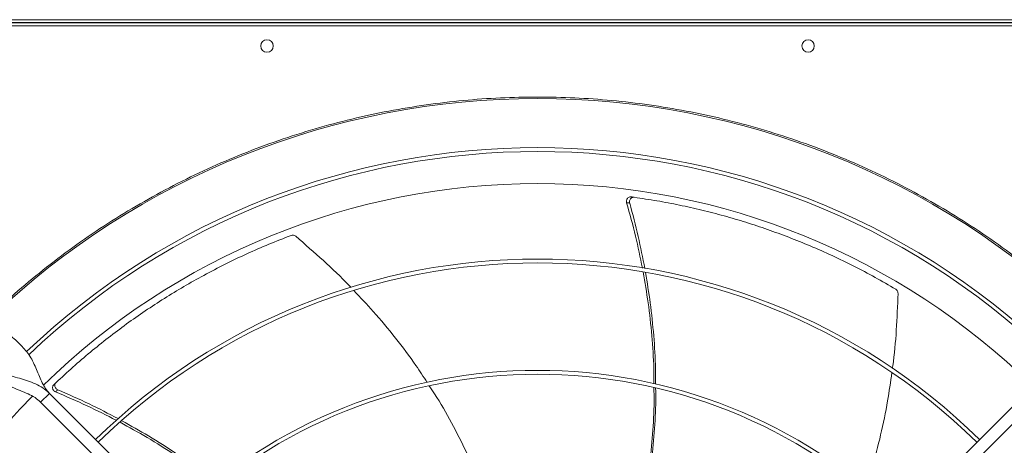
# Model space of a CAD drawing. Units: millimetres. Extents: x 301 to 17101, y 39 to 11919.
# Drawn here: x 4037 to 4674, y 8977 to 9252 of the extents above; entities that cross this region are included whole.
import ezdxf
from ezdxf.lldxf.tags import DXFTag

# ---------------------------------------------------------------- set-up
doc = ezdxf.new("R2010")
doc.units = ezdxf.units.MM
doc.layers.add('hidden', color=7, linetype='HIDDEN')
tags = doc.linetypes.add('HIDDEN', pattern=[1.905, 1.27, -0.635]).pattern_tags.tags
tags[6:7] = [DXFTag(74, 4), DXFTag(75, 0), DXFTag(340, '0'), DXFTag(46, 1.0), DXFTag(50, 0.0), DXFTag(44, 0.0), DXFTag(45, 0.0)]
tags[4:5] = [DXFTag(74, 4), DXFTag(75, 0), DXFTag(340, '0'), DXFTag(46, 1.0), DXFTag(50, 0.0), DXFTag(44, 0.0), DXFTag(45, 0.0)]

msp = doc.modelspace()

# ---------------------------------------------------------------- linework, layer by layer
at = {"color": 7, "linetype": 'Continuous', "lineweight": 15}
for p, q in [((3823.918, 9252.445), (4919.918, 9252.445)), ((3823.918, 9250.445), (4919.918, 9250.445)), ((3823.918, 9250.445), (4919.918, 9250.445)), ((3823.918, 9248.446), (4919.918, 9248.446)), ((4050.538, 9005.169), (4056.195, 9010.826)), ((4056.195, 9010.826), (4262.343, 8804.678)), ((4481.494, 8804.678), (4687.642, 9010.826)), ((4256.686, 8799.021), (4050.538, 9005.169)), ((4693.298, 9005.169), (4487.151, 8799.021))]:
    msp.add_line(p, q, dxfattribs=at)
for centre in [(4196.918, 9235.445), (4546.918, 9235.445)]:
    msp.add_circle(centre, 4, dxfattribs=at)
for radius, start, end in [(512.036, 90, 133.601137), (512.036, 46.398863, 90), (480.25, 46.512155, 133.492763), (477.75, 46.465588, 133.532068), (457, 90, 134.360052), (457, 45.636269, 90), (408.25, 45.561388, 134.438612), (405.75, 45.564847, 134.435153), (336.25, 45.681602, 134.318398), (333.75, 45.686707, 134.313293), (457, 135.636667, 224.365222)]:
    msp.add_arc((4371.918, 8689.445), radius, start, end, dxfattribs=at)
for points, knots in [([(4018.123, 9060.919), (4023.993, 9066.361), (4035.735, 9077.245), (4054.376, 9092.572), (4073.752, 9107.133), (4093.965, 9120.843), (4114.868, 9133.62), (4136.459, 9145.433), (4158.625, 9156.214), (4181.319, 9165.931), (4204.454, 9174.547), (4227.941, 9182.026), (4251.723, 9188.363), (4275.67, 9193.527), (4299.763, 9197.539), (4323.835, 9200.359), (4347.905, 9202.116), (4363.914, 9202.332), (4371.918, 9202.44)], [0, 0, 0, 0, 0.0615087, 0.1230164, 0.1853662, 0.2477175, 0.3106415, 0.3735673, 0.4367832, 0.4999998, 0.5632156, 0.6264324, 0.6893568, 0.7522825, 0.8146322, 0.8769835, 0.9384906, 1, 1, 1, 1]), ([(4371.918, 9202.44), (4379.923, 9202.332), (4395.931, 9202.116), (4420.001, 9200.359), (4444.073, 9197.539), (4468.166, 9193.527), (4492.114, 9188.363), (4515.895, 9182.026), (4539.382, 9174.547), (4562.517, 9165.931), (4585.211, 9156.215), (4607.377, 9145.433), (4628.968, 9133.62), (4649.871, 9120.843), (4670.084, 9107.133), (4689.46, 9092.572), (4708.102, 9077.245), (4719.843, 9066.361), (4725.714, 9060.919)], [0, 0, 0, 0, 0.0615085, 0.1230163, 0.185366, 0.2477173, 0.3106417, 0.3735675, 0.4367829, 0.5, 0.5632156, 0.6264324, 0.6893567, 0.7522827, 0.8146323, 0.8769836, 0.9384908, 1, 1, 1, 1]), ([(4432.478, 9137.875), (4432.162, 9137.885), (4431.53, 9137.905), (4430.655, 9137.515), (4429.955, 9136.859), (4429.51, 9135.978), (4429.356, 9135.016), (4429.485, 9134.396), (4429.544, 9134.11)], [0, 0, 0, 0, 0.16918977, 0.33837701, 0.50768218, 0.67850758, 0.85157401, 1, 1, 1, 1]), ([(4439.699, 9091.876), (4438.305, 9098.76), (4435.429, 9112.96), (4431.545, 9126.919), (4429.544, 9134.11)], [0, 0, 0, 0, 0.484832, 1, 1, 1, 1]), ([(4434.473, 9137.601), (4434.157, 9137.612), (4433.525, 9137.636), (4432.647, 9137.25), (4431.944, 9136.597), (4431.495, 9135.718), (4431.337, 9134.762), (4431.459, 9134.147), (4431.515, 9133.867)], [0, 0, 0, 0, 0.1696818, 0.3393732, 0.5092112, 0.6805726, 0.8541807, 1, 1, 1, 1]), ([(4431.515, 9133.867), (4433.436, 9126.688), (4437.178, 9112.709), (4439.932, 9098.504), (4441.271, 9091.593)], [0, 0, 0, 0, 0.5135605, 1, 1, 1, 1]), ([(4603.604, 9078.133), (4599.147, 9080.73), (4590.234, 9085.924), (4576.487, 9093.157), (4562.493, 9099.957), (4548.494, 9106.163), (4534.557, 9111.793), (4520.696, 9116.873), (4506.692, 9121.492), (4492.505, 9125.665), (4478.173, 9129.378), (4463.688, 9132.619), (4449.128, 9135.414), (4439.358, 9136.872), (4434.473, 9137.601)], [0, 0, 0, 0, 0.08531072, 0.17062111, 0.25631227, 0.34200242, 0.42337537, 0.5047476, 0.58646633, 0.66818395, 0.75096391, 0.83374353, 0.91687176, 1, 1, 1, 1]), ([(4212.484, 9112.927), (4207.675, 9111.062), (4198.056, 9107.332), (4183.83, 9101.093), (4169.789, 9094.393), (4156.208, 9087.317), (4143.117, 9079.931), (4130.504, 9072.261), (4118.161, 9064.193), (4106.052, 9055.703), (4094.214, 9046.813), (4082.649, 9037.508), (4071.386, 9027.867), (4064.154, 9021.138), (4060.538, 9017.773)], [0, 0, 0, 0, 0.0853102, 0.1706211, 0.2563125, 0.342002, 0.4233753, 0.5047473, 0.5864655, 0.6681842, 0.7509633, 0.8337431, 0.9168716, 1, 1, 1, 1]), ([(4215.534, 9112.366), (4215.247, 9112.564), (4214.673, 9112.96), (4213.642, 9113.163), (4212.903, 9113.076), (4212.537, 9112.946), (4212.484, 9112.927)], [0, 0, 0, 0, 0.3160464, 0.632157, 0.9462439, 1, 1, 1, 1]), ([(4251.205, 9079.276), (4250.828, 9079.684), (4245.178, 9085.776), (4233.362, 9096.93), (4221.518, 9107.185), (4215.534, 9112.366)], [0, 0, 0, 0, 0.0342356, 0.5120803, 1, 1, 1, 1]), ([(4447.178, 9016.986), (4447.177, 9020.246), (4447.171, 9030.619), (4445.942, 9048.136), (4443.714, 9069.002), (4441.328, 9082.661), (4440.177, 9089.253)], [0, 0, 0, 0, 0.1345063, 0.4280072, 0.7239914, 1, 1, 1, 1]), ([(4441.716, 9089.005), (4442.806, 9082.469), (4445.07, 9068.889), (4447.163, 9048.14), (4448.303, 9030.567), (4448.287, 9020.11), (4448.282, 9016.734)], [0, 0, 0, 0, 0.2734642, 0.5682999, 0.8606276, 1, 1, 1, 1]), ([(4300.499, 9017.876), (4298.122, 9021.538), (4291.724, 9031.397), (4280.071, 9046.721), (4266.694, 9062.931), (4257.311, 9072.807), (4253.086, 9077.255)], [0, 0, 0, 0, 0.1720732, 0.4631511, 0.7582284, 1, 1, 1, 1]), ([(4601.437, 9026.88), (4601.52, 9027.429), (4602.76, 9035.644), (4604.114, 9051.835), (4604.747, 9067.49), (4605.067, 9075.399)], [0, 0, 0, 0, 0.03419466, 0.51205948, 1, 1, 1, 1]), ([(4605.067, 9075.399), (4605.043, 9075.746), (4604.995, 9076.442), (4604.51, 9077.374), (4603.982, 9077.898), (4603.652, 9078.103), (4603.604, 9078.133)], [0, 0, 0, 0, 0.3160668, 0.6321622, 0.9462364, 1, 1, 1, 1]), ([(4056.195, 9010.826), (4055.335, 9011.809), (4053.533, 9013.871), (4051.504, 9017.658), (4049.659, 9021.854), (4047.883, 9026.314), (4045.926, 9030.763), (4043.637, 9034.909), (4040.921, 9038.661), (4037.802, 9042.058), (4034.309, 9045.31), (4030.565, 9048.602), (4028.091, 9050.993), (4026.85, 9052.191)], [0, 0, 0, 0, 0.0715072, 0.1498552, 0.2357941, 0.3283075, 0.4256506, 0.5258851, 0.6214401, 0.7168332, 0.8113993, 0.9054156, 1, 1, 1, 1]), ([(4056.195, 9010.826), (4054.82, 9012.037), (4052.078, 9014.453), (4047.211, 9017.021), (4042.089, 9019.011), (4036.793, 9020.579), (4031.549, 9022.012), (4026.286, 9023.632), (4021.268, 9025.664), (4016.678, 9028.279), (4012.684, 9031.206), (4010.299, 9033.452), (4009.173, 9034.514)], [0, 0, 0, 0, 0.1002813, 0.2000209, 0.300481, 0.4017694, 0.5029786, 0.6025971, 0.7154218, 0.8203445, 0.9151114, 1, 1, 1, 1]), ([(4009.173, 9034.514), (4010.442, 9033.197), (4012.974, 9030.57), (4016.447, 9026.608), (4019.905, 9022.954), (4023.559, 9019.744), (4027.549, 9017.058), (4032.097, 9014.723), (4037.093, 9012.668), (4042.198, 9010.569), (4046.855, 9008.304), (4049.356, 9006.175), (4050.538, 9005.169)], [0, 0, 0, 0, 0.1002845, 0.2000212, 0.3004793, 0.4017684, 0.502979, 0.6025981, 0.7154251, 0.8203421, 0.9151097, 1, 1, 1, 1]), ([(4584.159, 8950.035), (4585.543, 8954.184), (4589.265, 8965.34), (4593.982, 8984.013), (4598.324, 9004.628), (4600.202, 9018.172), (4601.052, 9024.3)], [0, 0, 0, 0, 0.17196839, 0.46237543, 0.75677294, 1, 1, 1, 1]), ([(4060.538, 9017.773), (4060.332, 9017.533), (4059.92, 9017.053), (4059.675, 9016.127), (4059.747, 9015.17), (4060.154, 9014.271), (4060.803, 9013.551), (4061.359, 9013.263), (4061.613, 9013.132)], [0, 0, 0, 0, 0.16968439, 0.33936772, 0.50921039, 0.68057503, 0.85416766, 1, 1, 1, 1]), ([(4059.08, 9016.384), (4058.875, 9016.143), (4058.466, 9015.662), (4058.225, 9014.735), (4058.302, 9013.779), (4058.713, 9012.882), (4059.369, 9012.161), (4059.934, 9011.875), (4060.194, 9011.743)], [0, 0, 0, 0, 0.16917507, 0.33836988, 0.50768599, 0.67852047, 0.85156541, 1, 1, 1, 1]), ([(4099.408, 8993.419), (4093.202, 8996.597), (4080.352, 9003.178), (4067.064, 9008.824), (4060.194, 9011.743)], [0, 0, 0, 0, 0.48299535, 1, 1, 1, 1]), ([(4061.613, 9013.132), (4068.424, 9010.159), (4081.644, 9004.388), (4094.427, 8997.705), (4100.623, 8994.466)], [0, 0, 0, 0, 0.5152098, 1, 1, 1, 1]), ([(4335.298, 8951.045), (4335.009, 8951.828), (4332.28, 8959.242), (4326.047, 8972.885), (4316.385, 8991.959), (4308.268, 9006.256), (4303.068, 9014.017), (4301.903, 9015.755)], [0, 0, 0, 0, 0.0343433, 0.3249119, 0.6158099, 0.913952, 1, 1, 1, 1]), ([(4441.342, 8944.24), (4442.4, 8950.758), (4444.566, 8964.091), (4446.455, 8984.565), (4447.39, 9001.474), (4447.242, 9011.492), (4447.198, 9014.463)], [0, 0, 0, 0, 0.2806568, 0.5741175, 0.8737317, 1, 1, 1, 1]), ([(4448.296, 9014.228), (4448.327, 9011.526), (4448.438, 9001.935), (4447.574, 8985.464), (4445.57, 8964.894), (4443.784, 8951.04), (4442.41, 8944.111), (4442.378, 8943.949)], [0, 0, 0, 0, 0.11475592, 0.40743289, 0.69991752, 0.99297895, 1, 1, 1, 1]), ([(4162.753, 8952.51), (4160.206, 8954.539), (4152.094, 8961), (4137.635, 8970.959), (4119.935, 8982.226), (4107.77, 8988.876), (4101.901, 8992.085)], [0, 0, 0, 0, 0.134408, 0.4279749, 0.7240251, 1, 1, 1, 1]), ([(4103.078, 8993.12), (4108.857, 8989.902), (4120.877, 8983.211), (4138.394, 8971.917), (4152.839, 8961.855), (4161.001, 8955.326), (4163.633, 8953.22)], [0, 0, 0, 0, 0.2731843, 0.568224, 0.8607511, 1, 1, 1, 1])]:
    msp.add_open_spline(points, degree=3, knots=knots, dxfattribs=at)
for points in [[(4429.544, 9134.11), (4431.515, 9133.867)], [(4432.478, 9137.875), (4434.473, 9137.601)], [(4059.08, 9016.384), (4060.538, 9017.773)], [(4060.194, 9011.743), (4061.613, 9013.132)]]:
    msp.add_open_spline(points, degree=1, dxfattribs=at)
at = {"layer": 'hidden'}
msp.add_line((5261.918, 9250.445), (3461.918, 9250.445), dxfattribs=at)

doc.saveas('drawing.dxf')
